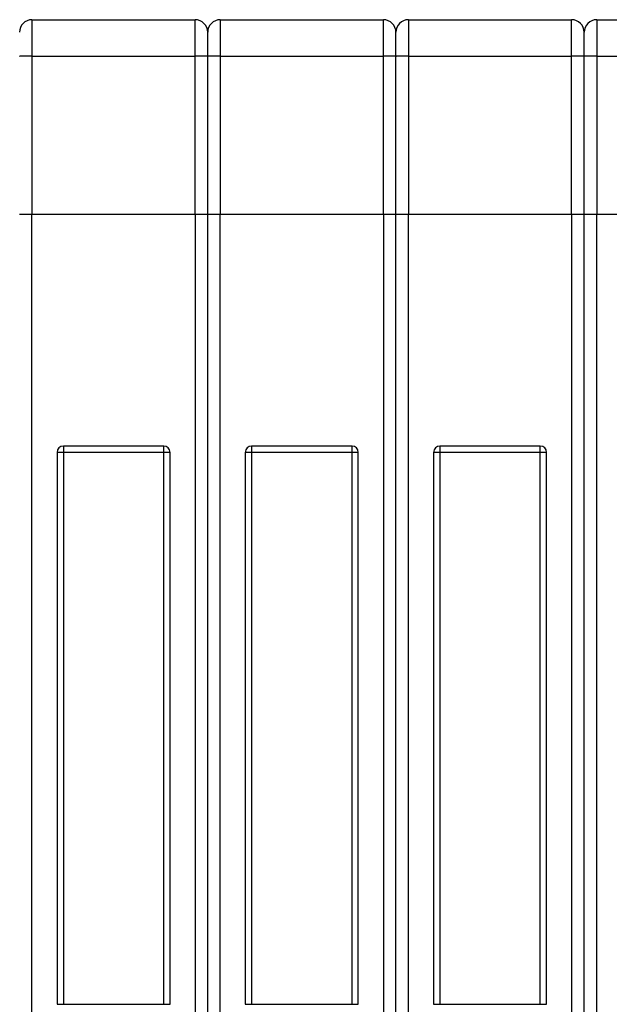
# Model space of a CAD drawing. Extents: x 143 to 1189, y 0 to 717.
# Drawn here: x 660 to 707, y 624 to 703 of the extents above; entities that cross this region are included whole.
import ezdxf

# ---------------------------------------------------------------- set-up
doc = ezdxf.new("R2010")
doc.units = 0
doc.linetypes.add('HIDDENNEW0', pattern=[4.5, 1.5, -1.5, 1.5])
doc.layers.add('MUOTOVIIVAT', color=40, linetype='HIDDENNEW0')
doc.layers.add('TANGVIIVATNONDEF', color=3, linetype='HIDDENNEW0')

msp = doc.modelspace()

# ---------------------------------------------------------------- linework, layer by layer
at = {"layer": 'MUOTOVIIVAT', "color": 40, "linetype": 'CONTINUOUS'}
for p, q in [((660.81637, 702.94905), (673.81637, 702.94905)), ((675.81637, 702.94905), (688.81637, 702.94905)), ((690.81637, 702.94905), (703.81637, 702.94905)), ((705.81637, 702.94905), (718.81637, 702.94905)), ((674.81637, 700.01885), (674.81637, 701.94905)), ((689.81637, 700.01885), (689.81637, 701.94905)), ((704.81637, 700.01885), (704.81637, 701.94905)), ((674.81637, 687.44905), (674.81637, 700.01885)), ((689.81637, 687.44905), (689.81637, 700.01885)), ((704.81637, 687.44905), (704.81637, 700.01885)), ((659.81637, 687.44905), (660.81637, 687.44905)), ((660.81637, 687.44905), (673.81637, 687.44905)), ((673.81637, 687.44905), (674.81637, 687.44905)), ((674.81637, 594.44905), (674.81637, 687.44905)), ((674.81637, 687.44905), (675.81637, 687.44905)), ((675.81637, 687.44905), (688.81637, 687.44905)), ((688.81637, 687.44905), (689.81637, 687.44905)), ((689.81637, 594.44905), (689.81637, 687.44905)), ((689.81637, 687.44905), (690.81637, 687.44905)), ((690.81637, 687.44905), (703.81637, 687.44905)), ((703.81637, 687.44905), (704.81637, 687.44905)), ((704.81637, 594.44905), (704.81637, 687.44905)), ((704.81637, 687.44905), (705.81637, 687.44905)), ((705.81637, 687.44905), (718.81637, 687.44905)), ((671.31637, 668.94905), (663.31637, 668.94905)), ((686.31637, 668.94905), (678.31637, 668.94905)), ((701.31637, 668.94905), (693.31637, 668.94905)), ((662.81637, 668.44905), (662.81637, 624.44955)), ((671.81637, 624.44955), (671.81637, 668.44905)), ((677.81637, 668.44905), (677.81637, 624.44955)), ((686.81637, 624.44955), (686.81637, 668.44905)), ((692.81637, 668.44905), (692.81637, 624.44955)), ((701.81637, 624.44955), (701.81637, 668.44905)), ((662.81637, 624.44955), (663.31637, 624.44955)), ((663.31637, 624.44955), (671.31637, 624.44955)), ((671.31637, 624.44955), (671.81637, 624.44955)), ((677.81637, 624.44955), (678.31637, 624.44955)), ((678.31637, 624.44955), (686.31637, 624.44955)), ((686.31637, 624.44955), (686.81637, 624.44955)), ((692.81637, 624.44955), (693.31637, 624.44955)), ((693.31637, 624.44955), (701.31637, 624.44955)), ((701.31637, 624.44955), (701.81637, 624.44955))]:
    msp.add_line(p, q, dxfattribs=at)
for centre, radius, start, end in [((660.81637, 701.94905), 1, 90, 180), ((673.81637, 701.94905), 1, 0, 90), ((675.81637, 701.94905), 1, 90, 180), ((688.81637, 701.94905), 1, 0, 90), ((690.81637, 701.94905), 1, 90, 180), ((703.81637, 701.94905), 1, 0, 90), ((705.81637, 701.94905), 1, 90, 180), ((663.31637, 668.44905), 0.5, 90, 180), ((671.31637, 668.44905), 0.5, 0, 90), ((678.31637, 668.44905), 0.5, 90, 180), ((686.31637, 668.44905), 0.5, 0, 90), ((693.31637, 668.44905), 0.5, 90, 180), ((701.31637, 668.44905), 0.5, 0, 90)]:
    msp.add_arc(centre, radius, start, end, dxfattribs=at)
at = {"layer": 'TANGVIIVATNONDEF', "color": 3, "linetype": 'CONTINUOUS'}
for p, q in [((660.81641, 702.94905), (660.81641, 700.05374)), ((673.81631, 700.05374), (673.81631, 702.94905)), ((675.81632, 702.94905), (675.81632, 700.05374)), ((688.81638, 700.05374), (688.81638, 702.94905)), ((690.81639, 702.94905), (690.81639, 700.05374)), ((703.81644, 700.05374), (703.81644, 702.94905)), ((705.8163, 702.94905), (705.8163, 700.05374)), ((659.86236, 702.24905), (659.8736, 702.24905)), ((674.75912, 702.24905), (674.77036, 702.24905)), ((674.86243, 702.24905), (674.87352, 702.24905)), ((689.75918, 702.24905), (689.77027, 702.24905)), ((689.86249, 702.24905), (689.87358, 702.24905)), ((704.7591, 702.24905), (704.77034, 702.24905)), ((704.86241, 702.24905), (704.87362, 702.24905)), ((660.81641, 700.05374), (660.81641, 687.44899)), ((660.81641, 700.05374), (673.81631, 700.05374)), ((673.81631, 687.44899), (673.81631, 700.05374)), ((675.81632, 700.05374), (675.81632, 687.44899)), ((675.81632, 700.05374), (688.81638, 700.05374)), ((688.81638, 687.44899), (688.81638, 700.05374)), ((690.81639, 700.05374), (690.81639, 687.44899)), ((690.81639, 700.05374), (703.81644, 700.05374)), ((703.81644, 687.44899), (703.81644, 700.05374)), ((705.8163, 700.05374), (705.8163, 687.44899)), ((705.8163, 700.05374), (718.81636, 700.05374)), ((660.81641, 595.44903), (660.81641, 687.44899)), ((673.81631, 687.44899), (673.81631, 595.44903)), ((675.81632, 595.44903), (675.81632, 687.44899)), ((688.81638, 687.44899), (688.81638, 595.44903)), ((690.81639, 595.44903), (690.81639, 687.44899)), ((703.81644, 687.44899), (703.81644, 595.44903)), ((705.8163, 595.44903), (705.8163, 687.44899)), ((663.31642, 668.94905), (663.31642, 668.44905)), ((671.3163, 668.44905), (671.3163, 668.94905)), ((678.31633, 668.94905), (678.31633, 668.44905)), ((686.31637, 668.44905), (686.31637, 668.94905)), ((693.3164, 668.94905), (693.3164, 668.44905)), ((701.31643, 668.44905), (701.31643, 668.94905)), ((663.31642, 668.44905), (662.81641, 668.44905)), ((663.31642, 668.44905), (663.31642, 624.4496)), ((671.3163, 668.44905), (663.31642, 668.44905)), ((671.3163, 624.4496), (671.3163, 668.44905)), ((671.81631, 668.44905), (671.3163, 668.44905)), ((678.31633, 668.44905), (677.81633, 668.44905)), ((678.31633, 668.44905), (678.31633, 624.4496)), ((686.31637, 668.44905), (678.31633, 668.44905)), ((686.31637, 624.4496), (686.31637, 668.44905)), ((686.81637, 668.44905), (686.31637, 668.44905)), ((693.3164, 668.44905), (692.8164, 668.44905)), ((693.3164, 668.44905), (693.3164, 624.4496)), ((701.31643, 668.44905), (693.3164, 668.44905)), ((701.31643, 624.4496), (701.31643, 668.44905)), ((701.81643, 668.44905), (701.31643, 668.44905))]:
    msp.add_line(p, q, dxfattribs=at)
for points in [[(660.81641, 700.05374), (660.76875, 700.0537, 0.0004478), (660.72047, 700.05358, 0.00042718), (660.67149, 700.05337, 0.00042482), (660.62205, 700.05308, 0.00044909), (660.57234, 700.05268, 0.00046718), (660.52258, 700.0522, 0.00048504), (660.47298, 700.05162, 0.00050507), (660.42375, 700.05094, 0.00053282), (660.37513, 700.05016, 0.00056277), (660.32735, 700.04928, 0.00059909), (660.28067, 700.0483, 0.00064083), (660.23528, 700.04724, 0.00069067), (660.19147, 700.04608, 0.00075108), (660.14938, 700.04483, 0.0008229), (660.10931, 700.04351, 0.0009096), (660.07134, 700.04211, 0.00100825), (660.03574, 700.04064, 0.00114886), (660.00256, 700.0391, 0.00133155), (659.97203, 700.03751, 0.0015206), (659.94413, 700.03589, 0.00168067), (659.91906, 700.03423, 0.00218165), (659.8967, 700.03252, 0.00317311), (659.87717, 700.03074, 0.00332763), (659.86053, 700.02906, 0.00174856), (659.84696, 700.02753, 0.00639463), (659.83546, 700.02559, 0.02229763)], [(674.81632, 700.01879), (674.81521, 700.02046, 0.2615988), (674.81171, 700.02215, 0.067228), (674.80573, 700.02386, 0.02656749), (674.79726, 700.02559, 0.01477215), (674.78607, 700.02732, 0.00902782), (674.77219, 700.02906, 0.00615931), (674.75548, 700.0308, 0.00441149), (674.73602, 700.03252, 0.00338873), (674.71368, 700.03422, 0.00265235), (674.6886, 700.03589, 0.0021666), (674.6607, 700.03752, 0.00178928), (674.63016, 700.0391, 0.00152385), (674.59699, 700.04064, 0.00130832), (674.56139, 700.04211, 0.00114956), (674.52342, 700.04351, 0.00101297), (674.48335, 700.04483, 0.00090538), (674.44128, 700.04608, 0.00082327), (674.39745, 700.04724, 0.00076373), (674.35196, 700.0483, 0.00068655), (674.30538, 700.04928, 0.00060421), (674.25797, 700.05016, 0.00061206), (674.20898, 700.05094, 0.00066417), (674.15824, 700.05162, 0.0004967), (674.11014, 700.0522, 0.00021099), (674.06633, 700.05267, 0.00062009), (674.01068, 700.05308, 0.0009876), (673.92621, 700.05343, 0.00049201), (673.81631, 700.05374, 0.00026827)], [(675.81632, 700.05374), (675.76867, 700.0537, 0.00044784), (675.72039, 700.05358, 0.00042721), (675.67142, 700.05337, 0.00042485), (675.62198, 700.05308, 0.00044911), (675.57228, 700.05268, 0.0004672), (675.52252, 700.0522, 0.00048506), (675.47292, 700.05162, 0.00050508), (675.42369, 700.05094, 0.00053283), (675.37508, 700.05016, 0.00056277), (675.3273, 700.04928, 0.00059908), (675.28062, 700.0483, 0.00064082), (675.23523, 700.04724, 0.00069065), (675.19142, 700.04608, 0.00075104), (675.14933, 700.04483, 0.00082286), (675.10926, 700.04351, 0.00090953), (675.07129, 700.04211, 0.00100816), (675.03569, 700.04064, 0.00114873), (675.00251, 700.0391, 0.00133137), (674.97198, 700.03751, 0.00152035), (674.94408, 700.03589, 0.00168035), (674.91901, 700.03423, 0.00218115), (674.89665, 700.03252, 0.00317222), (674.87711, 700.03074, 0.00332648), (674.86047, 700.02906, 0.00174788), (674.84689, 700.02753, 0.00639178), (674.8354, 700.02559, 0.022282), (674.82518, 700.02263, 0.03082782), (674.81632, 700.01879, 0.03465595)], [(689.81638, 700.01879), (689.81527, 700.02046, 0.26116431), (689.81177, 700.02215, 0.06713243), (689.80579, 700.02386, 0.02654285), (689.79731, 700.02559, 0.01476231), (689.78612, 700.02732, 0.00902331), (689.77224, 700.02906, 0.00615689), (689.75553, 700.0308, 0.0044101), (689.73607, 700.03252, 0.00338785), (689.71372, 700.03422, 0.00265178), (689.68864, 700.03589, 0.00216621), (689.66074, 700.03752, 0.00178901), (689.6302, 700.0391, 0.00152366), (689.59703, 700.04064, 0.00130818), (689.56143, 700.04211, 0.00114946), (689.52345, 700.04351, 0.0010129), (689.48338, 700.04483, 0.00090533), (689.44132, 700.04608, 0.00082323), (689.39748, 700.04724, 0.00076371), (689.352, 700.0483, 0.00068653), (689.30542, 700.04928, 0.00060421), (689.25802, 700.05016, 0.00061206), (689.20902, 700.05094, 0.00066417), (689.15828, 700.05162, 0.0004967), (689.11019, 700.0522, 0.000211), (689.06638, 700.05267, 0.0006201), (689.01073, 700.05308, 0.00098763), (688.92627, 700.05343, 0.00049203), (688.81638, 700.05374, 0.00026829)], [(690.81639, 700.05374), (690.76873, 700.0537, 0.00044781), (690.72045, 700.05358, 0.00042719), (690.67148, 700.05337, 0.00042483), (690.62203, 700.05308, 0.00044909), (690.57233, 700.05268, 0.00046718), (690.52257, 700.0522, 0.00048504), (690.47297, 700.05162, 0.00050507), (690.42373, 700.05094, 0.00053282), (690.37512, 700.05016, 0.00056277), (690.32734, 700.04928, 0.00059908), (690.28066, 700.0483, 0.00064083), (690.23527, 700.04724, 0.00069067), (690.19146, 700.04608, 0.00075107), (690.14937, 700.04483, 0.00082289), (690.1093, 700.04351, 0.00090958), (690.07133, 700.04211, 0.00100823), (690.03573, 700.04064, 0.00114883), (690.00255, 700.0391, 0.00133151), (689.97202, 700.03751, 0.00152054), (689.94412, 700.03589, 0.0016806), (689.91905, 700.03423, 0.00218154), (689.89669, 700.03252, 0.00317291), (689.87715, 700.03074, 0.00332738), (689.86052, 700.02906, 0.00174841), (689.84694, 700.02753, 0.00639401), (689.83545, 700.02559, 0.02229421), (689.82524, 700.02263, 0.03085652), (689.81638, 700.01879, 0.03470114)], [(704.8163, 700.01879), (704.8152, 700.02046, 0.26170285), (704.81169, 700.02215, 0.06726085), (704.80572, 700.02386, 0.02657771), (704.79725, 700.02559, 0.0147769), (704.78606, 700.02732, 0.00903034), (704.77219, 700.02906, 0.00616087), (704.75548, 700.0308, 0.00441252), (704.73602, 700.03252, 0.00338947), (704.71369, 700.03422, 0.00265289), (704.6886, 700.03589, 0.00216703), (704.66071, 700.03752, 0.00178962), (704.63018, 700.0391, 0.00152413), (704.59701, 700.04064, 0.00130855), (704.56142, 700.04211, 0.00114976), (704.52345, 700.04351, 0.00101314), (704.48338, 700.04483, 0.00090553), (704.44133, 700.04608, 0.0008234), (704.3975, 700.04724, 0.00076385), (704.35202, 700.0483, 0.00068665), (704.30544, 700.04928, 0.0006043), (704.25804, 700.05016, 0.00061215), (704.20906, 700.05094, 0.00066427), (704.15832, 700.05162, 0.00049677), (704.11023, 700.0522, 0.00021102), (704.06643, 700.05267, 0.00062017), (704.01078, 700.05308, 0.00098773), (703.92633, 700.05343, 0.00049207), (703.81644, 700.05374, 0.00026831)], [(705.8163, 700.05374), (705.76866, 700.0537, 0.00044785), (705.72037, 700.05358, 0.00042722), (705.67141, 700.05337, 0.00042485), (705.62196, 700.05308, 0.00044912), (705.57226, 700.05268, 0.0004672), (705.52251, 700.0522, 0.00048506), (705.47291, 700.05162, 0.00050508), (705.42368, 700.05094, 0.00053283), (705.37507, 700.05016, 0.00056277), (705.32729, 700.04928, 0.00059908), (705.28061, 700.0483, 0.00064082), (705.23522, 700.04724, 0.00069065), (705.19141, 700.04608, 0.00075104), (705.14932, 700.04483, 0.00082285), (705.10925, 700.04351, 0.00090952), (705.07128, 700.04211, 0.00100814), (705.03568, 700.04064, 0.0011487), (705.0025, 700.0391, 0.00133133), (704.97196, 700.03751, 0.00152029), (704.94407, 700.03589, 0.00168028), (704.919, 700.03423, 0.00218104), (704.89663, 700.03252, 0.00317203), (704.87709, 700.03074, 0.00332623), (704.86045, 700.02906, 0.00174773), (704.84688, 700.02753, 0.00639115), (704.83538, 700.02559, 0.02227858), (704.82517, 700.02263, 0.03081978), (704.8163, 700.01879, 0.03464329)]]:
    msp.add_lwpolyline(points, format="xyb", dxfattribs=at)

doc.saveas('drawing.dxf')
